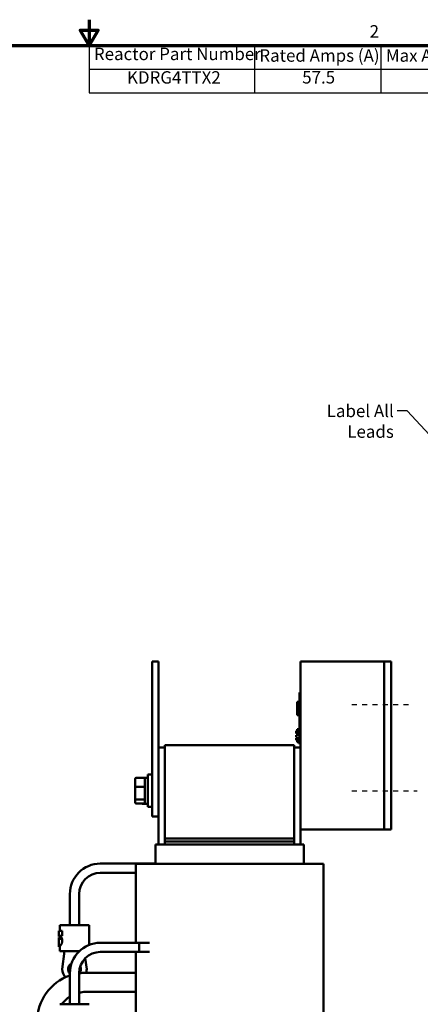
# Model space of a CAD drawing. Units: inches. Extents: x 1 to 43, y 0.5 to 33.5.
# Drawn here: x 20.7 to 28.4, y 14.5 to 33.5 of the extents above; entities that cross this region are included whole.
import ezdxf

# ---------------------------------------------------------------- set-up
doc = ezdxf.new("R2010")
doc.units = ezdxf.units.IN
doc.header["$LTSCALE"] = 2
doc.header["$MEASUREMENT"] = 0
doc.linetypes.add('CENTER', pattern=[2, 1.25, -0.25, 0.25, -0.25])
doc.layers.get('0').update_dxf_attribs({"lineweight": 25})
for name, color, linetype, lineweight in [('Border (ANSI)', 7, 'Continuous', 70), ('Sketch Geometry (ANSI)', 7, 'Continuous', 25), ('Symbol (ANSI)', 7, 'Continuous', 25), ('Visible (ANSI)', 7, 'Continuous', 50)]:
    doc.layers.add(name, color=color, linetype=linetype, lineweight=lineweight)
doc.styles.add('Note Text (ANSI)', font='tahoma.ttf')
doc.dimstyles.new('Default (ANSI)$7', dxfattribs={"dimscale": 2, "dimtxt": 0.12, "dimasz": 0.098425, "dimexe": 0.125, "dimexo": 0.0625, "dimgap": 0.031496, "dimtad": 0, "dimtih": 1, "dimtoh": 1, "dimrnd": 1e-08, "dimzin": 0, "dimdsep": 46, "dimtxsty": 'Note Text (ANSI)', "dimcen": 0.09, "dimdle": 0.393701, "dimclrd": 256, "dimclre": 256, "dimclrt": 256, "dimadec": 0, "dimazin": 1, "dimtfac": 1, "dimtofl": 0, "dimtmove": 0, "dimatfit": 3, "dimfxl": 1, "dimtolj": 1, "dimtzin": 4, "dimlwd": -1, "dimlwe": -1, "dimarcsym": 0})

# ---------------------------------------------------------------- blocks, each defined once
blk = doc.blocks.new('Borders Default Border')
at = {"layer": 'Border (ANSI)', "flags": 128}
for points in [[(11, 16.75), (11, 16.5), (10.9134, 16.65), (11.0866, 16.65), (11, 16.5)], [(0.75, 0.5), (0.75, 16.5), (21.25, 16.5), (21.25, 0.5), (0.75, 0.5)]]:
    blk.add_lwpolyline(points, dxfattribs=at)
at = {"layer": 'Border (ANSI)', "insert": (13.7136, 16.54), "char_height": 0.12, "attachment_point": 7, "style": 'Note Text (ANSI)'}
blk.add_mtext('2', dxfattribs=at)
blk = doc.blocks.new('Table1')
at = {"layer": 'Symbol (ANSI)'}
for p, q in [((11, 16.5), (16.9508, 16.5)), ((11, 16.5), (11, 16.2715)), ((12.6001, 16.5), (12.6001, 16.2715)), ((13.8234, 16.5), (13.8234, 16.2715)), ((14.9198, 16.5), (14.9198, 16.2715)), ((15.9198, 16.5), (15.9198, 16.2715)), ((16.9508, 16.5), (16.9508, 16.2715)), ((11, 16.2715), (16.9508, 16.2715)), ((11, 16.2715), (11, 16.043)), ((12.6001, 16.2715), (12.6001, 16.043)), ((13.8234, 16.2715), (13.8234, 16.043)), ((14.9198, 16.2715), (14.9198, 16.043)), ((15.9198, 16.2715), (15.9198, 16.043)), ((16.9508, 16.2715), (16.9508, 16.043)), ((11, 16.043), (16.9508, 16.043))]:
    blk.add_line(p, q, dxfattribs=at)
at = {"layer": 'Symbol (ANSI)', "char_height": 0.12, "attachment_point": 7, "style": 'Note Text (ANSI)'}
for s, insert in [('Reactor Part Number', (11.047, 16.3218)), ('Rated Amps (A)', (12.6471, 16.3065)), ('Max Amps (A)', (13.8704, 16.3065)), ('uH +/- 5%', (15.0296, 16.31)), ('Weight (LBS)', (15.9569, 16.3061)), ('KDRG4TTX2', (11.367, 16.0948)), ('57.5', (13.0616, 16.096)), ('75', (14.2894, 16.096)), ('1520', (15.2576, 16.0947)), ('60', (16.3519, 16.0948))]:
    blk.add_mtext(s, dxfattribs=dict(at, insert=insert))

msp = doc.modelspace()

# ---------------------------------------------------------------- linework, layer by layer
at = {"layer": 'Sketch Geometry (ANSI)', "linetype": 'CENTER', "ltscale": 0.024922}
msp.add_line((27.0812, 20.2642), (28.2774, 20.2642), dxfattribs=at)
at = {"layer": 'Sketch Geometry (ANSI)', "linetype": 'CENTER', "ltscale": 0.026405}
msp.add_line((27.0812, 18.598), (28.3486, 18.598), dxfattribs=at)
at = {"layer": 'Visible (ANSI)'}
for p, q in [((23.2182, 21.1008), (23.3432, 21.1008)), ((23.2182, 21.1008), (23.2182, 20.8508)), ((23.3432, 21.1008), (23.3432, 20.8508)), ((26.3622, 21.1008), (26.0932, 21.1008)), ((26.0932, 17.8508), (26.0932, 21.1008)), ((26.3622, 21.1008), (27.5742, 21.1008)), ((27.7087, 21.1008), (27.5742, 21.1008)), ((27.7087, 20.9758), (27.7087, 21.1008)), ((27.8432, 21.1008), (27.7087, 21.1008)), ((27.7087, 17.9758), (27.7087, 20.9758)), ((27.8432, 21.1008), (27.8432, 20.9758)), ((27.8432, 17.9758), (27.8432, 20.9758)), ((23.2182, 18.3508), (23.2182, 20.8508)), ((23.3432, 18.3508), (23.3432, 20.8508)), ((26.0732, 20.4108), (26.0732, 20.5008)), ((26.0932, 20.5008), (26.0732, 20.5008)), ((26.0732, 20.4108), (26.0732, 19.5908)), ((26.0232, 20.3151), (26.0232, 20.3204)), ((26.0732, 20.3204), (26.0232, 20.3204)), ((26.0232, 20.0947), (26.0232, 20.3151)), ((26.0732, 20.3151), (26.0232, 20.3151)), ((26.0232, 20.0651), (26.0232, 20.0947)), ((26.0732, 20.0947), (26.0232, 20.0947)), ((26.0732, 20.0651), (26.0232, 20.0651)), ((26.0232, 20.0599), (26.0232, 20.0651)), ((26.0732, 20.0599), (26.0232, 20.0599)), ((26.0732, 19.7918), (26.0232, 19.7918)), ((26.0232, 19.7909), (26.0232, 19.7918)), ((26.0232, 19.7546), (26.0232, 19.7909)), ((26.0732, 19.7909), (26.0232, 19.7909)), ((26.0032, 19.7586), (26.0232, 19.7586)), ((26.0032, 19.7546), (26.0032, 19.7586)), ((26.0032, 19.7546), (26.0232, 19.7546)), ((26.0032, 19.7368), (26.0032, 19.7546)), ((26.0032, 19.7307), (26.0032, 19.7368)), ((26.0532, 19.7368), (26.0032, 19.7368)), ((26.0532, 19.7307), (26.0032, 19.7307)), ((26.0032, 19.7296), (26.0032, 19.7307)), ((26.0032, 19.727), (26.0032, 19.7296)), ((26.0532, 19.7296), (26.0032, 19.7296)), ((26.0032, 19.7209), (26.0032, 19.727)), ((26.0532, 19.727), (26.0032, 19.727)), ((26.0532, 19.7209), (26.0032, 19.7209)), ((26.0032, 19.7155), (26.0032, 19.7209)), ((26.0032, 19.7094), (26.0032, 19.7155)), ((26.0532, 19.7155), (26.0032, 19.7155)), ((26.0532, 19.7094), (26.0032, 19.7094)), ((26.0032, 19.672), (26.0032, 19.6742)), ((26.0532, 19.6742), (26.0032, 19.6742)), ((26.0032, 19.6555), (26.0032, 19.672)), ((26.0732, 19.672), (26.0032, 19.672)), ((26.0032, 19.6435), (26.0032, 19.6555)), ((26.0032, 19.6383), (26.0032, 19.6435)), ((26.0232, 19.6383), (26.0032, 19.6383)), ((26.0032, 19.6078), (26.0032, 19.6145)), ((26.0232, 19.6145), (26.0032, 19.6145)), ((26.0732, 19.6078), (26.0032, 19.6078)), ((26.0032, 19.6009), (26.0032, 19.6078)), ((26.0032, 19.5998), (26.0032, 19.6009)), ((26.0732, 19.6009), (26.0032, 19.6009)), ((26.0032, 19.5927), (26.0032, 19.5998)), ((26.0732, 19.5998), (26.0032, 19.5998)), ((26.0232, 19.6332), (26.0232, 19.6383)), ((26.0232, 19.6177), (26.0232, 19.6332)), ((26.0232, 19.6107), (26.0232, 19.6177)), ((26.0732, 19.6177), (26.0232, 19.6177)), ((26.0732, 19.6107), (26.0232, 19.6107)), ((26.0232, 19.6096), (26.0232, 19.6107)), ((26.0232, 19.6078), (26.0232, 19.6096)), ((26.0732, 19.6096), (26.0232, 19.6096)), ((26.0532, 19.7046), (26.0532, 19.7671)), ((26.0732, 19.7671), (26.0532, 19.7671)), ((26.0732, 19.7046), (26.0532, 19.7046)), ((26.0532, 19.7046), (26.0532, 19.6883)), ((26.0732, 19.6883), (26.0532, 19.6883)), ((26.0532, 19.6883), (26.0532, 19.672)), ((23.4682, 19.4341), (23.3432, 19.4341)), ((23.4682, 19.4786), (23.4682, 17.6786)), ((23.4682, 19.4786), (25.9682, 19.4786)), ((25.9682, 17.6786), (25.9682, 19.4786)), ((25.9682, 19.4341), (26.0932, 19.4341)), ((26.0032, 19.5771), (26.0032, 19.5927)), ((26.0732, 19.5927), (26.0032, 19.5927)), ((26.0232, 19.5771), (26.0032, 19.5771)), ((26.0232, 19.5398), (26.0232, 19.5771)), ((26.0732, 19.5398), (26.0232, 19.5398)), ((26.0232, 19.5387), (26.0232, 19.5398)), ((26.0732, 19.5387), (26.0232, 19.5387)), ((26.0732, 19.5008), (26.0732, 19.5908)), ((26.0932, 19.5008), (26.0732, 19.5008)), ((22.9112, 18.848), (23.0592, 18.848)), ((23.0362, 18.8535), (23.1382, 18.8535)), ((23.0792, 18.8508), (23.0792, 18.3508)), ((23.0792, 18.8508), (23.1382, 18.8508)), ((23.1382, 18.2883), (23.1382, 18.9133)), ((23.2182, 18.9133), (23.1382, 18.9133)), ((22.8912, 18.8254), (22.8912, 18.671)), ((22.8912, 18.671), (22.8912, 18.4464)), ((22.9112, 18.6781), (23.0592, 18.6781)), ((22.8912, 18.4464), (22.8912, 18.3762)), ((23.0592, 18.4309), (22.9112, 18.4309)), ((22.9112, 18.3537), (23.0592, 18.3537)), ((23.1382, 18.3481), (23.0362, 18.3481)), ((23.0792, 18.3508), (23.1382, 18.3508)), ((23.2182, 18.2883), (23.1382, 18.2883)), ((23.2182, 18.3508), (23.2182, 18.1008)), ((23.3432, 18.3508), (23.3432, 18.1008)), ((23.2182, 18.1008), (23.3432, 18.1008)), ((23.3432, 18.1008), (23.3432, 17.5616)), ((27.7087, 17.8508), (27.7087, 17.9758)), ((27.8432, 17.9758), (27.8432, 17.8508)), ((26.3622, 17.8508), (26.0932, 17.8508)), ((26.0932, 17.5616), (26.0932, 17.8508)), ((26.3622, 17.8508), (27.5742, 17.8508)), ((27.7087, 17.8508), (27.5742, 17.8508)), ((27.7087, 17.8508), (27.8432, 17.8508)), ((23.2859, 17.5616), (23.2832, 17.5616)), ((23.2832, 17.1916), (23.2832, 17.5616)), ((23.2859, 17.5616), (23.4109, 17.5616)), ((23.4682, 17.5616), (23.4109, 17.5616)), ((25.9682, 17.6786), (23.4682, 17.6786)), ((23.4682, 17.6216), (23.4682, 17.6786)), ((23.4682, 17.6216), (23.4682, 17.5616)), ((25.9682, 17.6216), (23.4682, 17.6216)), ((23.4682, 17.5616), (25.9682, 17.5616)), ((25.9682, 17.6786), (25.9682, 17.6216)), ((25.9682, 17.6216), (25.9682, 17.5616)), ((26.0255, 17.5616), (25.9682, 17.5616)), ((26.0255, 17.5616), (26.1505, 17.5616)), ((26.1532, 17.5616), (26.1505, 17.5616)), ((26.1532, 17.1916), (26.1532, 17.5616)), ((22.9682, 17.1926), (22.2182, 17.1926)), ((22.9032, 17.1916), (22.9032, 15.6626)), ((22.923, 17.1916), (22.9032, 17.1916)), ((22.923, 17.1916), (23.048, 17.1916)), ((23.2832, 17.1926), (22.9682, 17.1926)), ((22.9682, 17.1916), (22.9682, 17.1926)), ((23.4682, 17.1916), (23.048, 17.1916)), ((23.4682, 17.1916), (25.9682, 17.1916)), ((26.3884, 17.1916), (25.9682, 17.1916)), ((26.3884, 17.1916), (26.5134, 17.1916)), ((26.5332, 17.1916), (26.5134, 17.1916)), ((26.5332, 17.1916), (26.5332, 13.6216)), ((22.9032, 17.0156), (22.2182, 17.0156)), ((21.6297, 16.6041), (21.6297, 16.0041)), ((21.8067, 16.6041), (21.8067, 16.0041)), ((22.002, 16.0041), (21.4344, 16.0041)), ((21.4344, 16.0041), (21.4344, 15.8954)), ((22.002, 16.0041), (22.002, 15.6215)), ((21.4182, 15.8821), (21.4154, 15.8821)), ((21.4154, 15.7845), (21.4154, 15.8821)), ((21.4182, 15.8792), (21.4163, 15.8792)), ((21.4163, 15.7816), (21.4163, 15.8792)), ((21.4787, 15.8954), (21.4182, 15.8954)), ((21.4182, 15.7979), (21.4182, 15.8954)), ((21.4787, 15.7979), (21.4182, 15.7979)), ((21.4344, 15.7979), (21.4344, 15.763)), ((21.4787, 15.8954), (21.4787, 15.7979)), ((21.4163, 15.7845), (21.4154, 15.7845)), ((21.4182, 15.7555), (21.4154, 15.7555)), ((21.4154, 15.7275), (21.4154, 15.7555)), ((21.4165, 15.7275), (21.4154, 15.7275)), ((21.4164, 15.7112), (21.4154, 15.7275)), ((21.4154, 15.6148), (21.4163, 15.6294)), ((21.4163, 15.6148), (21.4154, 15.6148)), ((21.4154, 15.5879), (21.4154, 15.6148)), ((21.4344, 15.7816), (21.4163, 15.7816)), ((21.4163, 15.6095), (21.4163, 15.6669)), ((21.4344, 15.6095), (21.4163, 15.6095)), ((21.4182, 15.7451), (21.4171, 15.7451)), ((21.4705, 15.763), (21.4182, 15.763)), ((21.4182, 15.7364), (21.4182, 15.763)), ((21.4772, 15.7364), (21.4182, 15.7364)), ((21.4182, 15.7008), (21.4182, 15.7364)), ((21.4182, 15.6364), (21.4182, 15.7008)), ((21.4182, 15.6113), (21.4182, 15.6364)), ((21.4393, 15.6113), (21.4182, 15.6113)), ((21.4344, 15.6113), (21.4344, 15.5041)), ((22.9682, 15.6626), (22.2182, 15.6626)), ((23.1716, 15.6626), (22.9682, 15.6626)), ((22.9682, 15.4856), (22.9682, 15.6626)), ((21.4344, 15.5879), (21.4154, 15.5879)), ((21.4344, 15.5041), (21.8164, 15.5041)), ((21.4822, 15.1511), (21.5274, 15.5041)), ((22.9682, 15.4856), (22.2182, 15.4856)), ((22.9032, 15.4856), (22.9032, 13.6216)), ((23.1716, 15.4857), (22.9682, 15.4857)), ((21.9268, 15.3647), (21.9542, 15.1511)), ((21.6297, 15.0741), (21.6297, 14.4741)), ((21.8067, 15.0741), (21.8067, 14.4741)), ((22.9032, 15.0812), (21.9332, 15.0812)), ((22.9032, 14.7133), (21.9332, 14.7133)), ((22.002, 14.4741), (21.4344, 14.4741))]:
    msp.add_line(p, q, dxfattribs=at)
for centre, radius, start, end in [((22.2182, 16.6041), 0.5885, 90, 180), ((22.2182, 16.6041), 0.4115, 90, 180), ((22.2182, 15.0741), 0.5885, 90, 180), ((22.2182, 15.0741), 0.4115, 90, 180), ((21.7182, 15.1511), 0.125, 117.49141, 224.92758), ((21.9332, 14.1473), 0.934, 108.96296, 180), ((21.7182, 15.1511), 0.236, 180, 221.42207), ((21.9332, 14.1473), 0.934, 90, 97.78425), ((21.7182, 15.1511), 0.125, 321.84237, 27.32032), ((21.7182, 15.1511), 0.236, 342.7694, 0), ((21.9332, 14.1473), 0.566, 90, 102.9139), ((21.9332, 14.1473), 0.566, 122.42472, 144.72564)]:
    msp.add_arc(centre, radius, start, end, dxfattribs=at)
for centre, major_axis, ratio, start_param, end_param in [((22.9112, 18.8254), (0, -0.0226), 0.8860601, 3.1415927, 4.712389), ((23.0362, 18.8305), (0, -0.0231), 0.8665227, 3.1415927, 3.851296), ((23.0592, 18.8254), (0, -0.0226), 0.8860601, 1.5707963, 3.1415927), ((22.9112, 18.671), (-0.02, 0), 0.3528465, 4.712389, 6.2831853), ((23.0592, 18.671), (0.02, 0), 0.3528465, 0, 1.5707963), ((22.9112, 18.4464), (-0.02, 0), 0.7757451, 0, 1.5707963), ((22.9112, 18.3762), (0, 0.0226), 0.8860601, 1.5707963, 3.1415927), ((23.0362, 18.3712), (0, 0.0231), 0.8665227, 2.4318894, 3.1415927), ((23.0592, 18.4464), (0.02, 0), 0.7757451, 4.712389, 6.2831853), ((23.0592, 18.3762), (0, 0.0226), 0.8860601, 3.1415927, 4.712389)]:
    msp.add_ellipse(centre, major_axis=major_axis, ratio=ratio, start_param=start_param, end_param=end_param, dxfattribs=at)
for points in [[(21.4163, 15.6669), (21.4163, 15.6873), (21.4164, 15.7131), (21.4165, 15.7244)], [(21.4165, 15.7244), (21.4166, 15.7338), (21.4169, 15.7451), (21.4171, 15.7451)]]:
    msp.add_open_spline(points, degree=2, dxfattribs=at)
for points, knots in [([(21.4657, 15.6364), (21.4616, 15.6291), (21.4573, 15.6237), (21.4469, 15.6131), (21.4423, 15.6113), (21.4393, 15.6113)], [0, 0, 0, 0, 0.08789224, 0.08789224, 0.23350175, 0.23350175, 0.23350175, 0.23350175]), ([(21.481, 15.7008), (21.481, 15.6895), (21.4798, 15.6785), (21.4762, 15.6619), (21.4745, 15.6562), (21.4704, 15.6455), (21.4681, 15.6407), (21.4657, 15.6364)], [0, 0, 0, 0, 0.0863401, 0.0863401, 0.13733127, 0.13733127, 0.18907078, 0.18907078, 0.18907078, 0.18907078]), ([(21.4705, 15.763), (21.4716, 15.7589), (21.4728, 15.7547), (21.4743, 15.7491), (21.4756, 15.7448), (21.4772, 15.7364)], [0, 0, 0, 0, 0.036008535, 0.036008535, 0.048479581, 0.048479581, 0.048479581, 0.048479581]), ([(21.4772, 15.7364), (21.4783, 15.7312), (21.4793, 15.7257), (21.4803, 15.718), (21.481, 15.7124), (21.481, 15.7008)], [0, 0, 0, 0, 0.042670687, 0.042670687, 0.060324604, 0.060324604, 0.060324604, 0.060324604])]:
    msp.add_open_spline(points, degree=3, knots=knots, dxfattribs=at)

# ---------------------------------------------------------------- block references
at = {"xscale": 2, "yscale": 2, "zscale": 2}
for name in ['Borders Default Border', 'Table1']:
    msp.add_blockref(name, (0, 0), dxfattribs=at)

# ---------------------------------------------------------------- texts
at = {"layer": 'Symbol (ANSI)', "insert": (27.8949, 26.0604), "char_height": 0.24, "width": 2.164862, "attachment_point": 3, "style": 'Note Text (ANSI)'}
msp.add_mtext('\\fTahoma|b0|i0;Label All Leads', dxfattribs=at)

# ---------------------------------------------------------------- leaders
at = {"layer": 'Symbol (ANSI)', "annotation_type": 0, "has_hookline": 1, "hookline_direction": 1, "text_width": 2.1347}
msp.add_leader([(31.0495, 22.8151), (28.1548, 25.9404), (27.9579, 25.9404)], dimstyle='Default (ANSI)$7', override={"dimtad": 0}, dxfattribs=at)

doc.saveas('drawing.dxf')
